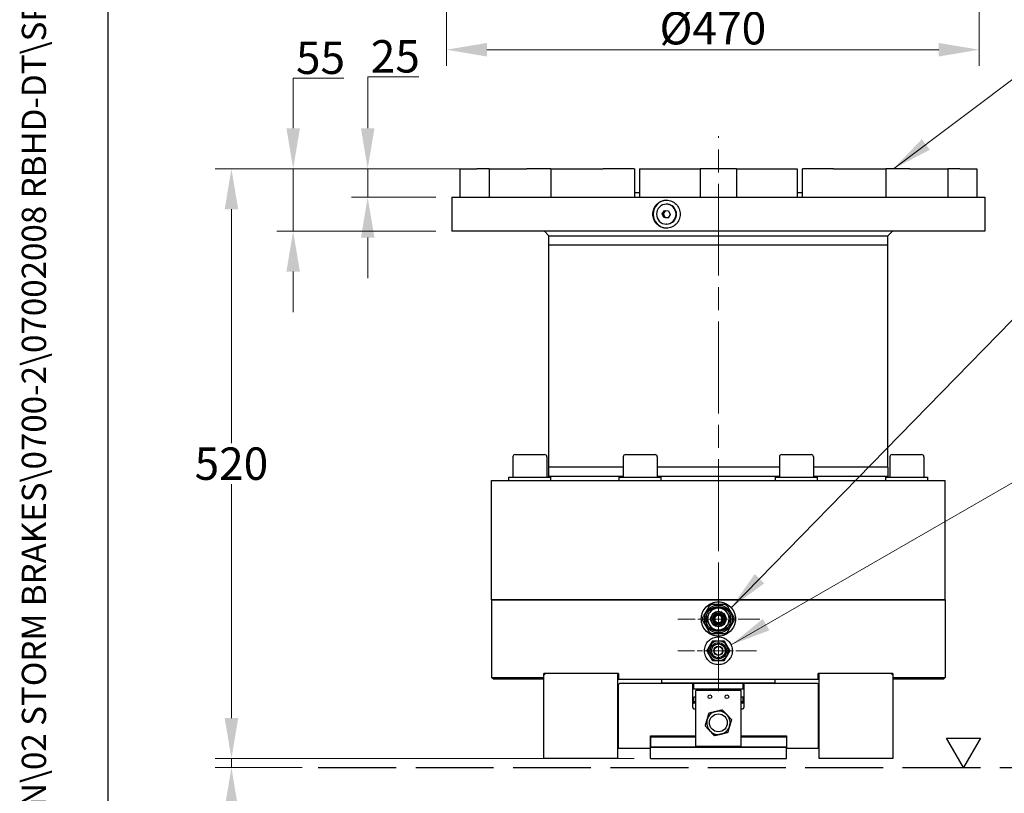
# Model space of a CAD drawing. Units: millimetres. Extents: x 222 to 2986, y 28 to 3891.
# Drawn here: x 222 to 1091, y 938 to 1621 of the extents above; entities that cross this region are included whole.
import ezdxf
from ezdxf.enums import TextEntityAlignment as Align

# ---------------------------------------------------------------- set-up
doc = ezdxf.new("R2010")
doc.units = ezdxf.units.MM
doc.header["$LTSCALE"] = 14.285714
for name, pattern in [('CHAIN', [0.3543, 0.2362, -0.0295, 0.0591, -0.0295]), ('DASHED', [0.2068, 0.1655, -0.0413]), ('LONG_DASH_DOTTED', [0.3001, 0.2362, -0.0295, 0.0049, -0.0295])]:
    doc.linetypes.add(name, pattern=pattern)
for name, color, linetype, lineweight in [('Center Mark(Hillmar_metric)', 7, 'LONG_DASH_DOTTED', 18), ('Centerline(Hillmar_metric)', 7, 'LONG_DASH_DOTTED', 18), ('Dimensions(Hillmar_metric)', 7, 'Continuous', 13), ('Sketch Geometry(Hillmar_metric)', 7, 'Continuous', 25), ('Symbols(Hillmar_metric)', 7, 'Continuous', 18), ('Visible Edges(Hillmar_metric)', 7, 'Continuous', 25)]:
    doc.layers.add(name, color=color, linetype=linetype, lineweight=lineweight)
doc.styles.add('Hillmar_metric_Dimensions', font='arial.ttf')
doc.styles.add('Hillmar_metric_title_block', font='arial.ttf')
doc.styles.add('Text Style48', font='arial.ttf')
doc.styles.add('Text Style95', font='arial.ttf')
doc.styles.add('Text Style96', font='arialbd.ttf')
doc.dimstyles.new('DEFAULT-ISO-Method 1b-Hillmar_metric', dxfattribs={"dimscale": 14.285714, "dimtxt": 2, "dimasz": 2.5, "dimexe": 1, "dimexo": 1, "dimgap": 0.25, "dimtad": 1, "dimtih": 1, "dimtoh": 1, "dimrnd": 1e-08, "dimdsep": 46, "dimtxsty": 'Hillmar_metric_Dimensions', "dimcen": 0.09, "dimdle": 8, "dimclrd": 7, "dimclre": 7, "dimclrt": 7, "dimazin": 2, "dimtfac": 0.75, "dimtmove": 0, "dimatfit": 3, "dimfxl": 1, "dimtolj": 1, "dimlwd": 9, "dimlwe": 9, "dimarcsym": 0})
doc.dimstyles.new('DEFAULT-ISO-Method 1b-Hillmar_metric$7', dxfattribs={"dimscale": 14.285714, "dimtxt": 2, "dimasz": 2.5, "dimexe": 1, "dimexo": 1, "dimgap": 0.25, "dimtad": 1, "dimtih": 1, "dimtoh": 1, "dimrnd": 1e-08, "dimdsep": 46, "dimtxsty": 'Hillmar_metric_Dimensions', "dimcen": 0.09, "dimdle": 8, "dimclrd": 7, "dimclre": 7, "dimclrt": 7, "dimazin": 2, "dimtfac": 0.75, "dimtmove": 0, "dimatfit": 3, "dimfxl": 1, "dimtolj": 1, "dimlwd": 15, "dimlwe": 9, "dimarcsym": 0})

# ---------------------------------------------------------------- blocks, each defined once
blk = doc.blocks.new('Borders Default Border')
at = {"layer": 'Sketch Geometry(Hillmar_metric)', "flags": 128}
blk.add_lwpolyline([(21, 12), (21, 272.4), (209, 272.4), (209, 12), (21, 12)], dxfattribs=at)
blk = doc.blocks.new('Title Blocks Hillmar_Metric')
at = {"layer": 'Symbols(Hillmar_metric)', "color": 7}
for tag, p, height, rotation, style in [('<Line1>_001', (109.085, 267.854), 2.5, 0.23438, 'Text Style96'), ('<Line2>_001', (108.109, 263.475), 2.5, 0.23438, 'Text Style96'), ('<Line3>_001', (105.604, 259.09), 2.5, 0.23438, 'Text Style96'), ('<Line4>_001', (114.698, 254.762), 2.5, 0.23438, 'Text Style96'), ('<Line5>_001', (117.669, 250.389), 2.5, 0.23438, 'Text Style96'), ('<Form_Number>_001', (169.822, 249.937), 2.5, 0.23438, 'Text Style48'), ('<Page>_001', (153.841, 242.551), 2.2, 0.23438, 'Text Style95'), ('FILENAME_AND_PATH_001', (21.589, 14.111), 1.5, 90, 'Hillmar_metric_title_block')]:
    blk.add_attdef(tag, p, '', height=height, rotation=rotation, dxfattribs=dict(at, style=style))
at = {"layer": 'Symbols(Hillmar_metric)', "color": 7, "style": 'Text Style48'}
for tag, p in [('<Sheet_Number>', (169.919, 266.17)), ('<Job_Number>', (169.919, 258.67)), ('<Document_Package_Number.>', (169.919, 243.67))]:
    blk.add_attdef(tag, text='', height=2.5, rotation=0.23438, dxfattribs=at).set_placement(p, align=Align.MIDDLE_LEFT)
at = {"layer": 'Symbols(Hillmar_metric)', "color": 7}
for tag, height, style, p in [('<Document_Package_Number_Rev..>', 2.5, 'Text Style48', (208.419, 243.67)), ('<Date>', 2.2, 'Text Style95', (138.419, 243.67))]:
    blk.add_attdef(tag, text='', height=height, rotation=0.23438, dxfattribs=dict(at, style=style)).set_placement(p, align=Align.MIDDLE_CENTER)
blk = doc.blocks.new('*D23')
at = {"layer": 'Defpoints', "color": 0, "linetype": 'Continuous', "transparency": 16777216}
for p in [(598.49, 1914.89), (1068.49, 1914.89), (1068.49, 1594.07)]:
    blk.add_point(p, dxfattribs=at)
at = {"layer": 'Dimensions(Hillmar_metric)', "color": 7, "linetype": 'Continuous', "lineweight": 9, "transparency": 16777216}
for p, q in [((598.49, 1900.61), (598.49, 1579.78)), ((1068.49, 1900.61), (1068.49, 1579.78)), ((634.2, 1594.07), (1032.77, 1594.07))]:
    blk.add_line(p, q, dxfattribs=at)
at = {"layer": 'Dimensions(Hillmar_metric)', "color": 7, "linetype": 'Continuous', "transparency": 16777216}
for points in [[(634.2, 1600.02), (634.2, 1588.11), (598.49, 1594.07)], [(1032.77, 1600.02), (1032.77, 1588.11), (1068.49, 1594.07)]]:
    blk.add_solid(points, dxfattribs=at)
at = {"layer": 'Dimensions(Hillmar_metric)', "color": 7, "linetype": 'Continuous', "lineweight": 13, "transparency": 16777216, "insert": (833.49, 1613.07), "char_height": 28.5714, "attachment_point": 5, "style": 'Hillmar_metric_Dimensions'}
blk.add_mtext('\\A1;\\fArial|b0|i0;\\H28.6657;Ø470', dxfattribs=at)
blk = doc.blocks.new('*D25')
at = {"layer": 'Defpoints', "color": 0, "linetype": 'Continuous', "transparency": 16777216}
for p in [(610.38, 1489.1), (408.8, 969.1), (778.37, 969.1)]:
    blk.add_point(p, dxfattribs=at)
at = {"layer": 'Dimensions(Hillmar_metric)', "color": 7, "linetype": 'Continuous', "lineweight": 9, "transparency": 16777216}
for p, q in [((596.09, 1489.1), (394.51, 1489.1)), ((408.8, 1453.38), (408.8, 1247.26)), ((408.8, 1004.81), (408.8, 1210.94)), ((764.09, 969.1), (394.51, 969.1))]:
    blk.add_line(p, q, dxfattribs=at)
at = {"layer": 'Dimensions(Hillmar_metric)', "color": 7, "linetype": 'Continuous', "transparency": 16777216}
for points in [[(402.84, 1453.38), (414.75, 1453.38), (408.8, 1489.1)], [(402.84, 1004.81), (414.75, 1004.81), (408.8, 969.1)]]:
    blk.add_solid(points, dxfattribs=at)
at = {"layer": 'Dimensions(Hillmar_metric)', "color": 7, "linetype": 'Continuous', "lineweight": 13, "transparency": 16777216, "insert": (408.8, 1229.1), "char_height": 28.571, "attachment_point": 5, "style": 'Hillmar_metric_Dimensions'}
blk.add_mtext('\\A1;520', dxfattribs=at)
blk = doc.blocks.new('*D26')
at = {"layer": 'Defpoints', "color": 0, "linetype": 'Continuous', "transparency": 16777216}
for p in [(408.83, 969.1), (778.37, 969.1), (485.42, 961.1)]:
    blk.add_point(p, dxfattribs=at)
at = {"layer": 'Dimensions(Hillmar_metric)', "color": 7, "linetype": 'Continuous', "lineweight": 9, "transparency": 16777216}
for p, q in [((408.83, 1004.81), (408.83, 1040.53)), ((764.09, 969.1), (394.55, 969.1)), ((408.83, 961.1), (408.83, 969.1)), ((471.14, 961.1), (394.55, 961.1)), ((408.83, 925.38), (408.83, 889.67))]:
    blk.add_line(p, q, dxfattribs=at)
at = {"layer": 'Dimensions(Hillmar_metric)', "color": 7, "linetype": 'Continuous', "transparency": 16777216}
for points in [[(402.88, 1004.81), (414.78, 1004.81), (408.83, 969.1)], [(402.88, 925.38), (414.78, 925.38), (408.83, 961.1)]]:
    blk.add_solid(points, dxfattribs=at)
at = {"layer": 'Dimensions(Hillmar_metric)', "color": 7, "linetype": 'Continuous', "lineweight": 13, "transparency": 16777216, "insert": (403.11, 870.84), "char_height": 28.5714, "attachment_point": 5, "style": 'Hillmar_metric_Dimensions'}
blk.add_mtext('\\A1; \\fArial|b0|i0;\\H28.6657;"A"', dxfattribs=at)
blk = doc.blocks.new('*D27')
at = {"layer": 'Defpoints', "color": 0, "linetype": 'Continuous', "transparency": 16777216}
for p in [(463.26, 1489.1), (636.7, 1489.1), (603.37, 1434.1)]:
    blk.add_point(p, dxfattribs=at)
at = {"layer": 'Dimensions(Hillmar_metric)', "color": 7, "linetype": 'Continuous', "lineweight": 9, "transparency": 16777216}
for p, q in [((463.26, 1524.81), (463.26, 1568.89)), ((463.26, 1568.89), (507.97, 1568.89)), ((622.42, 1489.1), (448.97, 1489.1)), ((463.26, 1434.1), (463.26, 1489.1)), ((589.09, 1434.1), (448.97, 1434.1)), ((463.26, 1398.38), (463.26, 1362.67))]:
    blk.add_line(p, q, dxfattribs=at)
at = {"layer": 'Dimensions(Hillmar_metric)', "color": 7, "linetype": 'Continuous', "transparency": 16777216}
for points in [[(457.31, 1524.81), (469.21, 1524.81), (463.26, 1489.1)], [(457.31, 1398.38), (469.21, 1398.38), (463.26, 1434.1)]]:
    blk.add_solid(points, dxfattribs=at)
at = {"layer": 'Dimensions(Hillmar_metric)', "color": 7, "linetype": 'Continuous', "lineweight": 13, "transparency": 16777216, "insert": (487.4, 1586.99), "char_height": 28.571, "attachment_point": 5, "style": 'Hillmar_metric_Dimensions'}
blk.add_mtext('\\A1;55', dxfattribs=at)
blk = doc.blocks.new('*D28')
at = {"layer": 'Defpoints', "color": 0, "linetype": 'Continuous', "transparency": 16777216}
for p in [(529.02, 1489.1), (619.05, 1489.1), (603.37, 1464.1)]:
    blk.add_point(p, dxfattribs=at)
at = {"layer": 'Dimensions(Hillmar_metric)', "color": 7, "linetype": 'Continuous', "lineweight": 9, "transparency": 16777216}
for p, q in [((529.02, 1524.81), (529.02, 1570.07)), ((529.02, 1570.07), (574.22, 1570.07)), ((604.77, 1489.1), (514.73, 1489.1)), ((529.02, 1464.1), (529.02, 1489.1)), ((589.09, 1464.1), (514.73, 1464.1)), ((529.02, 1428.38), (529.02, 1392.67))]:
    blk.add_line(p, q, dxfattribs=at)
at = {"layer": 'Dimensions(Hillmar_metric)', "color": 7, "linetype": 'Continuous', "transparency": 16777216}
for points in [[(523.06, 1524.81), (534.97, 1524.81), (529.02, 1489.1)], [(523.06, 1428.38), (534.97, 1428.38), (529.02, 1464.1)]]:
    blk.add_solid(points, dxfattribs=at)
at = {"layer": 'Dimensions(Hillmar_metric)', "color": 7, "linetype": 'Continuous', "lineweight": 13, "transparency": 16777216, "insert": (553.4, 1588.23), "char_height": 28.571, "attachment_point": 5, "style": 'Hillmar_metric_Dimensions'}
blk.add_mtext('\\A1;25', dxfattribs=at)

msp = doc.modelspace()

# ---------------------------------------------------------------- linework, layer by layer
at = {"layer": 'Center Mark(Hillmar_metric)', "linetype": 'CHAIN', "ltscale": 5.555937}
for p, q in [((838.371, 1127.813), (838.371, 1056.384)), ((838.37, 1099.813), (838.37, 1028.384))]:
    msp.add_line(p, q, dxfattribs=at)
at = {"layer": 'Center Mark(Hillmar_metric)', "linetype": 'CHAIN', "ltscale": 5.61772}
msp.add_line((874.879, 1092.099), (802.656, 1092.099), dxfattribs=at)
at = {"layer": 'Center Mark(Hillmar_metric)', "linetype": 'CHAIN', "ltscale": 5.401969}
msp.add_line((872.105, 1064.099), (802.655, 1064.099), dxfattribs=at)
at = {"layer": 'Centerline(Hillmar_metric)', "linetype": 'CHAIN', "ltscale": 23.990969}
msp.add_line((838.371, 1030.592), (838.371, 1517.726), dxfattribs=at)
at = {"layer": 'Sketch Geometry(Hillmar_metric)'}
for p, q in [((299.992, 353.484), (299.992, 2296.255)), ((1054.679, 961.099), (1039.679, 987.079)), ((1039.679, 987.079), (1069.679, 987.079)), ((1069.679, 987.079), (1054.679, 961.099))]:
    msp.add_line(p, q, dxfattribs=at)
at = {"layer": 'Sketch Geometry(Hillmar_metric)', "linetype": 'DASHED', "ltscale": 29.07855}
msp.add_line((485.423, 961.099), (1258.58, 961.099), dxfattribs=at)
at = {"layer": 'Visible Edges(Hillmar_metric)'}
for p, q in [((610.357, 1489.099), (610.379, 1489.099)), ((610.357, 1489.099), (610.357, 1464.099)), ((610.379, 1489.099), (619.054, 1489.099)), ((619.054, 1489.099), (625.387, 1489.099)), ((636.105, 1489.099), (625.387, 1489.099)), ((636.105, 1489.099), (636.702, 1489.099)), ((636.105, 1489.099), (636.105, 1464.099)), ((636.702, 1489.099), (661.976, 1489.099)), ((661.976, 1489.099), (669.363, 1489.099)), ((683.939, 1489.099), (669.363, 1489.099)), ((690.526, 1489.099), (683.939, 1489.099)), ((690.526, 1489.099), (692.337, 1489.099)), ((690.526, 1489.099), (690.526, 1464.099)), ((692.337, 1489.099), (729.878, 1489.099)), ((729.878, 1489.099), (736.702, 1489.099)), ((763.973, 1489.099), (736.702, 1489.099)), ((763.973, 1489.099), (764.518, 1489.099)), ((764.518, 1489.099), (764.518, 1464.099)), ((768.924, 1489.099), (772.485, 1489.099)), ((768.924, 1489.099), (768.924, 1464.099)), ((772.485, 1489.099), (816.902, 1489.099)), ((816.902, 1489.099), (822.371, 1489.099)), ((822.371, 1489.099), (822.371, 1464.099)), ((854.371, 1489.099), (822.371, 1489.099)), ((854.371, 1489.099), (854.371, 1464.099)), ((854.371, 1489.099), (859.84, 1489.099)), ((859.84, 1489.099), (904.257, 1489.099)), ((904.257, 1489.099), (907.818, 1489.099)), ((907.818, 1489.099), (907.818, 1464.099)), ((912.224, 1489.099), (912.769, 1489.099)), ((912.224, 1489.099), (912.224, 1464.099)), ((940.039, 1489.099), (912.769, 1489.099)), ((940.039, 1489.099), (946.863, 1489.099)), ((946.863, 1489.099), (984.404, 1489.099)), ((984.404, 1489.099), (986.216, 1489.099)), ((992.803, 1489.099), (986.216, 1489.099)), ((986.216, 1489.099), (986.216, 1464.099)), ((1007.379, 1489.099), (992.803, 1489.099)), ((1007.379, 1489.099), (1014.766, 1489.099)), ((1014.766, 1489.099), (1040.04, 1489.099)), ((1040.04, 1489.099), (1040.637, 1489.099)), ((1040.637, 1489.099), (1040.637, 1464.099)), ((1051.354, 1489.099), (1040.637, 1489.099)), ((1051.354, 1489.099), (1057.688, 1489.099)), ((1057.688, 1489.099), (1066.362, 1489.099)), ((1066.362, 1489.099), (1066.384, 1489.099)), ((1066.384, 1489.099), (1066.384, 1464.099)), ((764.518, 1468.099), (768.924, 1468.099)), ((907.818, 1468.099), (912.224, 1468.099)), ((603.371, 1464.099), (1073.371, 1464.099)), ((603.371, 1464.099), (603.371, 1434.099)), ((1073.371, 1464.099), (1073.371, 1434.099)), ((788.798, 1449.339), (790.796, 1452.387)), ((791.726, 1452.325), (789.769, 1449.339)), ((790.796, 1452.387), (794.384, 1452.147)), ((792.832, 1457.862), (792.386, 1457.862)), ((794.384, 1452.147), (795.974, 1448.859)), ((790.388, 1446.05), (788.798, 1449.339)), ((788.798, 1449.339), (789.769, 1449.339)), ((789.769, 1449.339), (791.359, 1446.05)), ((793.976, 1445.811), (790.388, 1446.05)), ((791.359, 1446.05), (790.388, 1446.05)), ((791.359, 1446.05), (794.017, 1445.873)), ((795.974, 1448.859), (793.976, 1445.811)), ((1073.371, 1434.099), (603.371, 1434.099)), ((688.871, 1430.099), (684.871, 1434.099)), ((792.832, 1440.336), (792.386, 1440.336)), ((987.871, 1430.099), (991.871, 1434.099)), ((688.871, 1430.099), (987.871, 1430.099)), ((688.871, 1422.099), (688.871, 1430.099)), ((987.871, 1422.099), (987.871, 1430.099)), ((688.871, 1422.099), (987.871, 1422.099)), ((688.871, 1226.099), (688.871, 1422.099)), ((688.871, 1422.099), (987.871, 1422.099)), ((987.871, 1226.099), (987.871, 1422.099)), ((657.073, 1235.099), (657.073, 1217.099)), ((659.073, 1237.099), (685.073, 1237.099)), ((687.073, 1235.099), (687.073, 1217.099)), ((754.488, 1235.099), (754.488, 1217.099)), ((756.488, 1237.099), (782.488, 1237.099)), ((784.488, 1235.099), (784.488, 1217.099)), ((892.254, 1235.099), (892.254, 1217.099)), ((894.254, 1237.099), (920.254, 1237.099)), ((922.254, 1235.099), (922.254, 1217.099)), ((989.669, 1235.099), (989.669, 1217.099)), ((991.669, 1237.099), (1017.669, 1237.099)), ((1019.669, 1235.099), (1019.669, 1217.099)), ((754.488, 1226.099), (688.871, 1226.099)), ((754.488, 1226.099), (688.871, 1226.099)), ((688.871, 1218.099), (688.871, 1226.099)), ((892.254, 1226.099), (784.488, 1226.099)), ((892.254, 1226.099), (784.488, 1226.099)), ((987.871, 1226.099), (922.254, 1226.099)), ((987.871, 1226.099), (922.254, 1226.099)), ((987.871, 1226.099), (987.871, 1218.099)), ((653.573, 1217.099), (690.573, 1217.099)), ((653.573, 1214.099), (653.573, 1217.099)), ((690.573, 1214.099), (690.573, 1217.099)), ((750.988, 1217.099), (787.988, 1217.099)), ((750.988, 1214.099), (750.988, 1217.099)), ((787.988, 1214.099), (787.988, 1217.099)), ((888.754, 1217.099), (925.754, 1217.099)), ((888.754, 1214.099), (888.754, 1217.099)), ((925.754, 1214.099), (925.754, 1217.099)), ((986.169, 1217.099), (1023.169, 1217.099)), ((986.169, 1214.099), (986.169, 1217.099)), ((1023.169, 1214.099), (1023.169, 1217.099)), ((638.371, 1214.099), (1038.371, 1214.099)), ((638.371, 1109.099), (638.371, 1214.099)), ((1038.371, 1109.099), (1038.371, 1214.099)), ((1038.371, 1109.099), (638.371, 1109.099)), ((638.371, 1109.099), (1038.371, 1109.099)), ((638.371, 1109.099), (638.371, 1040.599)), ((1038.371, 1109.099), (1038.371, 1040.599)), ((829.796, 1096.247), (830.492, 1097.451)), ((846.945, 1087.951), (846.25, 1086.747)), ((684.371, 1040.599), (684.371, 1044.099)), ((750.371, 1044.099), (684.371, 1044.099)), ((684.371, 1042.599), (685.871, 1044.099)), ((749.371, 1044.099), (749.371, 969.099)), ((750.371, 1044.099), (750.371, 1039.099)), ((926.371, 1039.099), (926.371, 1044.099)), ((992.371, 1044.099), (926.371, 1044.099)), ((927.371, 969.099), (927.371, 1044.099)), ((990.871, 1044.099), (992.371, 1042.599)), ((992.371, 1044.099), (992.371, 1040.599)), ((638.371, 1040.599), (684.371, 1040.599)), ((639.871, 1039.099), (638.371, 1040.599)), ((684.371, 1039.099), (639.871, 1039.099)), ((684.371, 969.099), (684.371, 1039.099)), ((750.071, 1034.099), (751.071, 1035.099)), ((750.071, 1034.099), (750.071, 978.099)), ((750.371, 1039.099), (926.371, 1039.099)), ((815.871, 1035.099), (751.071, 1035.099)), ((788.371, 1035.899), (788.371, 1039.099)), ((788.371, 1035.899), (888.371, 1035.899)), ((789.171, 1035.099), (788.371, 1035.899)), ((860.871, 1035.099), (815.871, 1035.099)), ((815.871, 1013.98), (815.871, 1035.099)), ((816.621, 1030.099), (816.621, 1035.099)), ((860.121, 1030.099), (860.121, 1035.099)), ((925.671, 1035.099), (860.871, 1035.099)), ((860.871, 1035.099), (860.871, 1013.98)), ((887.571, 1035.099), (888.371, 1035.899)), ((888.371, 1035.899), (888.371, 1039.099)), ((925.671, 1035.099), (926.671, 1034.099)), ((926.671, 978.099), (926.671, 1034.099)), ((992.371, 1040.599), (1038.371, 1040.599)), ((1036.871, 1039.099), (992.371, 1039.099)), ((992.371, 1039.099), (992.371, 969.099)), ((1036.871, 1039.099), (1038.371, 1040.599)), ((860.121, 1030.099), (816.621, 1030.099)), ((858.371, 1029.099), (818.371, 1029.099)), ((818.371, 980.099), (818.371, 1029.099)), ((824.871, 1029.099), (824.871, 1030.099)), ((851.871, 1029.099), (851.871, 1030.099)), ((858.371, 980.099), (858.371, 1029.099)), ((818.371, 1023.099), (816.621, 1023.099)), ((816.621, 1019.349), (816.621, 1023.099)), ((816.621, 1019.349), (818.371, 1019.349)), ((817.621, 1018.349), (816.621, 1019.349)), ((818.371, 1017.849), (816.671, 1017.849)), ((818.371, 1018.349), (817.621, 1018.349)), ((860.121, 1023.099), (858.371, 1023.099)), ((858.371, 1019.349), (860.121, 1019.349)), ((859.121, 1018.349), (858.371, 1018.349)), ((860.071, 1017.849), (858.371, 1017.849)), ((859.121, 1018.349), (860.121, 1019.349)), ((860.121, 1019.349), (860.121, 1023.099)), ((816.671, 1012.849), (818.371, 1012.849)), ((858.371, 1012.849), (860.071, 1012.849)), ((778.371, 978.099), (778.371, 989.099)), ((778.371, 989.099), (818.371, 989.099)), ((778.371, 988.099), (818.371, 988.099)), ((778.371, 988.099), (778.371, 979.099)), ((858.371, 989.099), (898.371, 989.099)), ((858.371, 988.099), (898.371, 988.099)), ((898.371, 989.099), (898.371, 978.099)), ((898.371, 988.099), (898.371, 979.099)), ((750.071, 978.099), (778.371, 978.099)), ((778.371, 979.099), (898.371, 979.099)), ((898.371, 979.099), (778.371, 979.099)), ((778.371, 969.099), (778.371, 979.099)), ((818.371, 980.099), (858.371, 980.099)), ((898.371, 969.099), (898.371, 979.099)), ((898.371, 978.099), (926.671, 978.099)), ((749.371, 969.099), (684.371, 969.099)), ((778.371, 969.099), (898.371, 969.099)), ((992.371, 969.099), (927.371, 969.099))]:
    msp.add_line(p, q, dxfattribs=at)
for centre, radius in [((838.371, 1092.099), 12.319), ((838.371, 1092.099), 11.049), ((838.371, 1092.099), 6.731), ((838.371, 1092.099), 6.274), ((838.371, 1092.099), 5.144), ((838.371, 1092.099), 4.381), ((838.371, 1092.099), 3.772), ((838.371, 1064.099), 7.144), ((838.371, 1064.099), 6.109), ((838.371, 1064.099), 4.039), ((838.371, 1064.099), 3.772), ((830.871, 1023.599), 1.621), ((845.871, 1023.599), 1.621), ((838.371, 1000.599), 7.874)]:
    msp.add_circle(centre, radius, dxfattribs=at)
for centre, radius, start, end in [((659.073, 1235.099), 2, 90, 180), ((685.073, 1235.099), 2, 0, 90), ((756.488, 1235.099), 2, 90, 180), ((782.488, 1235.099), 2, 0, 90), ((894.254, 1235.099), 2, 90, 180), ((920.254, 1235.099), 2, 0, 90), ((991.669, 1235.099), 2, 90, 180), ((1017.669, 1235.099), 2, 0, 90), ((838.371, 1092.099), 13.97, 114.619977, 125.380023), ((838.371, 1092.099), 13.97, 54.619977, 65.380023), ((838.371, 1092.099), 9.525, 154.185223, 210), ((838.371, 1092.099), 9.525, 90, 145.814777), ((838.371, 1092.099), 3.289, 103.822035, 136.177965), ((838.371, 1092.099), 3.289, 76.177965, 103.822035), ((838.371, 1092.099), 9.525, 30, 90), ((838.371, 1092.099), 3.289, 43.822035, 76.177965), ((838.371, 1092.099), 9.525, 334.185223, 30), ((838.371, 1092.099), 13.97, 174.619977, 185.380023), ((838.371, 1092.099), 9.525, 210, 270), ((838.371, 1092.099), 3.289, 163.822035, 196.177965), ((838.371, 1092.099), 3.289, 136.177965, 163.822035), ((838.371, 1092.099), 3.289, 196.177965, 223.822035), ((838.371, 1092.099), 3.289, 223.822035, 256.177965), ((838.371, 1092.099), 3.289, 256.177965, 283.822035), ((838.371, 1092.099), 9.525, 270, 325.814777), ((838.371, 1092.099), 3.289, 283.822035, 316.177965), ((838.371, 1092.099), 3.289, 16.177965, 43.822035), ((838.371, 1092.099), 3.289, 316.177965, 343.822035), ((838.371, 1092.099), 3.289, 343.822035, 16.177965), ((838.371, 1092.099), 13.97, 354.619977, 5.380023), ((838.371, 1092.099), 13.97, 234.619977, 245.380023), ((838.371, 1092.099), 13.97, 294.619977, 305.380023), ((838.371, 1064.099), 8.731, 149.909739, 209.909739), ((838.371, 1064.099), 8.731, 89.909739, 149.909739), ((838.371, 1064.099), 8.731, 29.909739, 89.909739), ((838.371, 1064.099), 8.731, 329.909739, 29.909739), ((838.371, 1064.099), 8.731, 209.909739, 269.909739), ((838.371, 1064.099), 8.731, 269.909739, 329.909739), ((816.671, 1018.649), 0.8, 180, 270), ((860.071, 1018.649), 0.8, 270, 0), ((838.371, 1000.599), 10.319, 103.388245, 163.388245), ((838.371, 1000.599), 10.319, 43.388245, 103.388245), ((838.371, 1000.599), 10.319, 343.388245, 43.388245), ((838.371, 1000.599), 10.319, 163.388245, 223.388245), ((838.371, 1000.599), 10.319, 223.388245, 283.388245), ((838.371, 1000.599), 10.319, 283.388245, 343.388245)]:
    msp.add_arc(centre, radius, start, end, dxfattribs=at)
for centre, major_axis, ratio, start_param, end_param in [((792.832, 1449.099), (0, 12.306), 0.9807853, 0.012727, 3.1288656), ((792.386, 1449.099), (0, 8.763), 0.9807853, 5.6941367, 8.8357293), ((792.386, 1449.099), (0, -8.763), 0.9807853, 5.6941367, 8.8357293), ((792.832, 1449.099), (0, 8.763), 0.9807853, 5.6941367, 6.2831853), ((792.832, 1449.099), (0, -8.763), 0.9807853, 0, 2.552544), ((816.671, 1013.98), (0, -1.131), 0.7071068, 4.712389, 6.2831853), ((860.071, 1013.98), (0, -1.131), 0.7071068, 0, 1.5707963)]:
    msp.add_ellipse(centre, major_axis=major_axis, ratio=ratio, start_param=start_param, end_param=end_param, dxfattribs=at)
for points, knots in [([(792.525, 1436.792), (791.009, 1436.792), (789.395, 1437.101), (786.434, 1438.357), (785.085, 1439.304), (782.958, 1441.489), (782.037, 1442.873), (780.817, 1445.905), (780.518, 1447.553), (780.518, 1449.099), (780.518, 1450.644), (780.817, 1452.293), (782.037, 1455.325), (782.958, 1456.708), (785.085, 1458.893), (786.434, 1459.84), (789.395, 1461.096), (791.009, 1461.405), (792.525, 1461.405)], [5.563835, 5.563835, 5.563835, 5.563835, 6.0274878, 6.0274878, 6.4911407, 6.4911407, 6.9547936, 6.9547936, 7.4184466, 7.4184466, 7.4184466, 7.8820996, 7.8820996, 8.3457526, 8.3457526, 8.8094054, 8.8094054, 9.2730583, 9.2730583, 9.2730583, 9.2730583]), ([(792.525, 1461.405), (794.04, 1461.405), (795.66, 1461.096), (798.646, 1459.84), (800.011, 1458.893), (802.17, 1456.708), (803.107, 1455.325), (804.351, 1452.293), (804.657, 1450.644), (804.657, 1447.553), (804.351, 1445.905), (803.107, 1442.873), (802.17, 1441.489), (800.011, 1439.304), (798.646, 1438.357), (795.66, 1437.101), (794.04, 1436.792), (792.525, 1436.792)], [1.8546117, 1.8546117, 1.8546117, 1.8546117, 2.3182645, 2.3182645, 2.7819174, 2.7819174, 3.2455703, 3.2455703, 3.7092233, 3.7092233, 4.1728763, 4.1728763, 4.6365293, 4.6365293, 5.1001821, 5.1001821, 5.563835, 5.563835, 5.563835, 5.563835]), ([(688.871, 1218.099), (688.871, 1218.099), (688.958, 1218.099), (689.132, 1218.099), (689.579, 1218.099), (690.596, 1218.099), (692.17, 1218.099), (693.706, 1218.099), (695.772, 1218.099), (698.354, 1218.099), (701, 1218.099), (704.195, 1218.099), (707.878, 1218.099), (711.47, 1218.099), (715.533, 1218.099), (720.029, 1218.099), (724.636, 1218.099), (729.699, 1218.099), (735.173, 1218.099), (740.513, 1218.099), (746.222, 1218.099), (752.232, 1218.099), (752.979, 1218.099), (753.731, 1218.099), (754.488, 1218.099)], [-0.46250141, -0.46250141, -0.46250141, -0.46250141, -0.45310245, -0.45310245, -0.45310245, -0.42897391, -0.42897391, -0.42897391, -0.40542345, -0.40542345, -0.40542345, -0.38129057, -0.38129057, -0.38129057, -0.35774997, -0.35774997, -0.35774997, -0.33362719, -0.33362719, -0.33362719, -0.31010181, -0.31010181, -0.31010181, -0.30717638, -0.30717638, -0.30717638, -0.30717638]), ([(784.492, 1218.099), (786.988, 1218.099), (789.511, 1218.099), (792.053, 1218.099), (799.233, 1218.099), (806.57, 1218.099), (814.001, 1218.099), (821.254, 1218.099), (828.597, 1218.099), (835.968, 1218.099), (843.522, 1218.099), (851.101, 1218.099), (858.573, 1218.099), (865.862, 1218.099), (873.071, 1218.099), (880.137, 1218.099), (884.228, 1218.099), (888.274, 1218.099), (892.258, 1218.099)], [-0.27099562, -0.27099562, -0.27099562, -0.27099562, -0.26245264, -0.26245264, -0.26245264, -0.23832846, -0.23832846, -0.23832846, -0.21477782, -0.21477782, -0.21477782, -0.19064475, -0.19064475, -0.19064475, -0.16709952, -0.16709952, -0.16709952, -0.15346738, -0.15346738, -0.15346738, -0.15346738]), ([(922.253, 1218.099), (927.947, 1218.099), (933.372, 1218.099), (938.485, 1218.099), (943.952, 1218.099), (949.075, 1218.099), (953.756, 1218.099), (958.553, 1218.099), (962.898, 1218.099), (966.756, 1218.099), (974.383, 1218.099), (980.112, 1218.099), (983.633, 1218.099)], [-0.11734347, -0.11734347, -0.11734347, -0.11734347, -0.09533594, -0.09533594, -0.09533594, -0.07179965, -0.07179965, -0.07179965, -0.04768128, -0.04768128, -0.04768128, 0, 0, 0, 0]), ([(983.633, 1218.099), (985.537, 1218.099), (986.824, 1218.099), (987.443, 1218.099), (987.727, 1218.099), (987.87, 1218.099), (987.87, 1218.099)], [0, 0, 0, 0, 0.025793889, 0.025793889, 0.025793889, 0.037648397, 0.037648397, 0.037648397, 0.037648397]), ([(838.371, 1077.019), (837.424, 1077.019), (836.444, 1077.109), (834.496, 1077.491), (833.528, 1077.782), (830.741, 1078.937), (829.046, 1080.097), (826.369, 1082.774), (825.209, 1084.469), (824.054, 1087.256), (823.763, 1088.224), (823.382, 1090.172), (823.291, 1091.152), (823.291, 1092.099), (823.291, 1093.046), (823.382, 1094.025), (823.763, 1095.973), (824.054, 1096.942), (825.209, 1099.728), (826.369, 1101.423), (829.046, 1104.1), (830.741, 1105.261), (833.528, 1106.415), (834.496, 1106.706), (836.444, 1107.088), (837.424, 1107.179), (838.371, 1107.179)], [6.8192994, 6.8192994, 6.8192994, 6.8192994, 7.1034367, 7.1034367, 7.387574, 7.387574, 7.9558486, 7.9558486, 8.5241239, 8.5241239, 8.8082615, 8.8082615, 9.0923992, 9.0923992, 9.0923992, 9.3765368, 9.3765368, 9.6606744, 9.6606744, 10.2289497, 10.2289497, 10.7972243, 10.7972243, 11.0813616, 11.0813616, 11.365499, 11.365499, 11.365499, 11.365499]), ([(838.371, 1107.179), (839.318, 1107.179), (840.297, 1107.088), (842.245, 1106.706), (843.214, 1106.415), (846, 1105.261), (847.696, 1104.1), (850.373, 1101.423), (851.533, 1099.728), (852.687, 1096.942), (852.978, 1095.973), (853.36, 1094.025), (853.451, 1093.046), (853.451, 1091.152), (853.36, 1090.172), (852.978, 1088.224), (852.687, 1087.256), (851.533, 1084.469), (850.373, 1082.774), (847.696, 1080.097), (846, 1078.937), (843.214, 1077.782), (842.245, 1077.491), (840.297, 1077.109), (839.318, 1077.019), (838.371, 1077.019)], [2.2730998, 2.2730998, 2.2730998, 2.2730998, 2.5572371, 2.5572371, 2.8413744, 2.8413744, 3.4096491, 3.4096491, 3.9779243, 3.9779243, 4.262062, 4.262062, 4.5461996, 4.5461996, 4.8303372, 4.8303372, 5.1144748, 5.1144748, 5.6827501, 5.6827501, 6.2510247, 6.2510247, 6.5351621, 6.5351621, 6.8192994, 6.8192994, 6.8192994, 6.8192994]), ([(838.371, 1051.792), (836.825, 1051.792), (835.177, 1052.101), (832.145, 1053.357), (830.761, 1054.304), (828.577, 1056.489), (827.63, 1057.873), (826.374, 1060.905), (826.065, 1062.553), (826.065, 1064.099), (826.065, 1065.644), (826.374, 1067.293), (827.63, 1070.325), (828.577, 1071.708), (830.761, 1073.893), (832.145, 1074.84), (835.177, 1076.096), (836.825, 1076.405), (838.371, 1076.405)], [5.5642512, 5.5642512, 5.5642512, 5.5642512, 6.0279387, 6.0279387, 6.4916262, 6.4916262, 6.9553139, 6.9553139, 7.4190016, 7.4190016, 7.4190016, 7.8826893, 7.8826893, 8.346377, 8.346377, 8.8100645, 8.8100645, 9.273752, 9.273752, 9.273752, 9.273752]), ([(838.371, 1076.405), (839.916, 1076.405), (841.565, 1076.096), (844.597, 1074.84), (845.98, 1073.893), (848.165, 1071.708), (849.112, 1070.325), (850.368, 1067.293), (850.677, 1065.644), (850.677, 1062.553), (850.368, 1060.905), (849.112, 1057.873), (848.165, 1056.489), (845.98, 1054.304), (844.597, 1053.357), (841.565, 1052.101), (839.916, 1051.792), (838.371, 1051.792)], [1.8547504, 1.8547504, 1.8547504, 1.8547504, 2.3184379, 2.3184379, 2.7821254, 2.7821254, 3.2458131, 3.2458131, 3.7095008, 3.7095008, 4.1731885, 4.1731885, 4.6368762, 4.6368762, 5.1005637, 5.1005637, 5.5642512, 5.5642512, 5.5642512, 5.5642512])]:
    msp.add_open_spline(points, degree=3, knots=knots, dxfattribs=at)
for points in [[(687.871, 1217.099), (688.204, 1217.432), (688.537, 1217.765), (688.871, 1218.099)], [(987.871, 1218.099), (988.205, 1217.766), (988.538, 1217.432), (988.871, 1217.099)]]:
    msp.add_open_spline(points, degree=3, dxfattribs=at)
for points, weights in [([(830.282, 1103.489), (827.372, 1098.449), (824.462, 1093.409)], [2.25920063662, 2.48512070028, 2.25920063662]), ([(844.191, 1104.799), (838.371, 1104.799), (832.551, 1104.799)], [2.25920063662, 2.48512070028, 2.25920063662]), ([(852.279, 1093.409), (849.369, 1098.449), (846.459, 1103.489)], [2.25920063662, 2.48512070028, 2.25920063662]), ([(829.796, 1096.247), (828.677, 1094.308), (827.387, 1092.073)], [1.67485191409, 1.66059524448, 1.55556459984]), ([(832.901, 1101.624), (831.611, 1099.389), (830.492, 1097.451)], [1.55556459984, 1.66059524448, 1.67485191409]), ([(838.371, 1101.624), (835.83, 1101.624), (832.901, 1101.624)], [1.67395211154, 1.67395211152, 1.55487654005]), ([(836.527, 1095.293), (836.247, 1094.808), (835.998, 1094.376)], [1.15746787342, 1.20649869263, 1.22867807538]), ([(837.585, 1095.293), (837.086, 1095.293), (836.527, 1095.293)], [1.22867807538, 1.20649869263, 1.15746787342]), ([(843.87, 1101.624), (840.923, 1101.624), (838.371, 1101.624)], [1.55376775725, 1.67395211156, 1.67395211153]), ([(840.215, 1095.293), (839.656, 1095.293), (839.157, 1095.293)], [1.15746787342, 1.20649869263, 1.22867807538]), ([(840.744, 1094.376), (840.495, 1094.808), (840.215, 1095.293)], [1.22867807538, 1.20649869263, 1.15746787342]), ([(846.62, 1096.861), (845.344, 1099.072), (843.87, 1101.624)], [1.67395211153, 1.67395211156, 1.55376775725]), ([(849.355, 1092.124), (847.89, 1094.661), (846.62, 1096.861)], [1.55487654005, 1.67395211152, 1.67395211154]), ([(824.462, 1090.789), (827.372, 1085.749), (830.282, 1080.709)], [2.25920063662, 2.48512070028, 2.25920063662]), ([(827.387, 1092.073), (828.852, 1089.536), (830.122, 1087.336)], [1.55487654004, 1.67395211151, 1.67395211153]), ([(830.122, 1087.336), (831.398, 1085.126), (832.872, 1082.574)], [1.67395211153, 1.67395211156, 1.55376775725]), ([(835.212, 1093.015), (834.962, 1092.583), (834.683, 1092.099)], [1.22867807538, 1.20649869263, 1.15746787342]), ([(834.683, 1092.099), (834.962, 1091.614), (835.212, 1091.182)], [1.15746787342, 1.20649869263, 1.22867807538]), ([(835.998, 1089.821), (836.247, 1089.389), (836.527, 1088.905)], [1.22867807538, 1.20649869263, 1.15746787342]), ([(836.527, 1088.905), (837.086, 1088.905), (837.585, 1088.905)], [1.15746787342, 1.20649869263, 1.22867807538]), ([(839.157, 1088.905), (839.656, 1088.905), (840.215, 1088.905)], [1.22867807538, 1.20649869263, 1.15746787342]), ([(840.215, 1088.905), (840.495, 1089.389), (840.744, 1089.821)], [1.15746787342, 1.20649869263, 1.22867807538]), ([(842.059, 1092.099), (841.779, 1092.583), (841.53, 1093.015)], [1.15746787342, 1.20649869263, 1.22867807538]), ([(841.53, 1091.182), (841.779, 1091.614), (842.059, 1092.099)], [1.22867807538, 1.20649869263, 1.15746787342]), ([(843.841, 1082.574), (845.131, 1084.809), (846.25, 1086.747)], [1.55556459984, 1.66059524448, 1.67485191409]), ([(846.459, 1080.709), (849.369, 1085.749), (852.279, 1090.789)], [2.25920063662, 2.48512070028, 2.25920063662]), ([(846.945, 1087.951), (848.064, 1089.889), (849.355, 1092.124)], [1.67485191409, 1.66059524448, 1.55556459984]), ([(832.551, 1079.399), (838.371, 1079.399), (844.191, 1079.399)], [2.25920063662, 2.48512070028, 2.25920063662]), ([(832.872, 1082.574), (835.819, 1082.574), (838.371, 1082.574)], [1.55376775725, 1.67395211156, 1.67395211153]), ([(838.371, 1082.574), (840.911, 1082.574), (843.841, 1082.574)], [1.67395211153, 1.67395211151, 1.55487654004]), ([(828.289, 1064.115), (829.643, 1066.452), (830.816, 1068.476)], [1.10906450004, 1.0930923738, 1]), ([(830.816, 1068.476), (831.989, 1070.501), (833.344, 1072.838)], [1, 1.0930923738, 1.10906450004]), ([(833.344, 1072.838), (836.045, 1072.834), (838.385, 1072.83)], [1.10906450004, 1.0930923738, 1]), ([(838.385, 1072.83), (840.724, 1072.826), (843.426, 1072.822)], [1, 1.0930923738, 1.10906450004]), ([(843.426, 1072.822), (844.773, 1070.48), (845.939, 1068.452)], [1.10906450004, 1.0930923738, 1]), ([(845.939, 1068.452), (847.106, 1066.425), (848.453, 1064.083)], [1, 1.0930923738, 1.10906450004]), ([(830.803, 1059.745), (829.636, 1061.773), (828.289, 1064.115)], [1, 1.0930923738, 1.10906450004]), ([(833.316, 1055.375), (831.969, 1057.717), (830.803, 1059.745)], [1.10906450004, 1.0930923738, 1]), ([(845.925, 1059.721), (844.752, 1057.697), (843.398, 1055.36)], [1, 1.0930923738, 1.10906450004]), ([(848.453, 1064.083), (847.098, 1061.745), (845.925, 1059.721)], [1.10906450004, 1.0930923738, 1]), ([(838.357, 1055.367), (836.018, 1055.371), (833.316, 1055.375)], [1, 1.0930923738, 1.10906450004]), ([(843.398, 1055.36), (840.697, 1055.364), (838.357, 1055.367)], [1.10906450004, 1.0930923738, 1]), ([(684.371, 1039.099), (684.371, 1039.842), (684.371, 1040.599)], [1, 1.00005743155, 1.00007967031]), ([(992.371, 1040.599), (992.371, 1039.842), (992.371, 1039.099)], [1.00007967031, 1.00005743155, 1]), ([(828.483, 1003.549), (829.273, 1006.198), (830.186, 1009.258)], [1, 1.07735233039, 1.07735439159]), ([(830.186, 1009.258), (833.292, 1009.997), (835.982, 1010.637)], [1.07735439159, 1.07735233039, 1]), ([(835.982, 1010.637), (838.671, 1011.277), (841.777, 1012.017)], [1, 1.07735233039, 1.07735439159]), ([(841.777, 1012.017), (843.97, 1009.696), (845.87, 1007.687)], [1.07735439159, 1.07735233039, 1]), ([(845.87, 1007.687), (847.769, 1005.678), (849.962, 1003.358)], [1, 1.07735233039, 1.07735439159]), ([(826.78, 997.84), (827.692, 1000.899), (828.483, 1003.549)], [1.07735439159, 1.07735233039, 1]), ([(849.962, 1003.358), (849.049, 1000.298), (848.259, 997.649)], [1.07735439159, 1.07735233039, 1]), ([(830.872, 993.51), (828.973, 995.52), (826.78, 997.84)], [1, 1.07735233039, 1.07735439159]), ([(834.965, 989.181), (832.771, 991.501), (830.872, 993.51)], [1.07735439159, 1.07735233039, 1]), ([(840.76, 990.56), (838.07, 989.92), (834.965, 989.181)], [1, 1.07735233039, 1.07735439159]), ([(846.556, 991.94), (843.45, 991.201), (840.76, 990.56)], [1.07735439159, 1.07735233039, 1]), ([(848.259, 997.649), (847.468, 994.999), (846.556, 991.94)], [1, 1.07735233039, 1.07735439159])]:
    msp.add_rational_spline(points, weights, degree=2, dxfattribs=at)

# ---------------------------------------------------------------- block references
ref = msp.add_blockref('Title Blocks Hillmar_Metric', (-63.127, 10.427), dxfattribs=dict(xscale=14.28571428571428, yscale=14.28571428571428, zscale=14.28571428571428))
ref.add_attrib('FILENAME_AND_PATH_001', 'C:\\Vault_Workspace\\HILLMAR\\HILLMAR PRODUCTION\\02 STORM BRAKES\\0700-2\\07002008 RBHD-DT\\SPC-SHT-RBHD-DT\\83330 RBHD-STSR-100-040.idw', (245.29, 212.009), dxfattribs={"layer": 'Symbols(Hillmar_metric)', "color": 7, "height": 21.428572, "rotation": 90, "style": 'Hillmar_metric_title_block'})
at = {"xscale": 14.28571428571428, "yscale": 14.28571428571428, "zscale": 14.28571428571428}
msp.add_blockref('Borders Default Border', (0, 0), dxfattribs=at)

# ---------------------------------------------------------------- dimensions: what is measured, and where the dimension line sits
at = {"layer": 'Dimensions(Hillmar_metric)', "color": 7, "linetype": 'Continuous', "lineweight": 13}
for base, p1, p2, angle, text, override, picture, middle in [((1068.489, 1594.065), (598.489, 1914.893), (1068.489, 1914.893), 180, '\\fArial|b0|i0;\\H28.6657;Ø<>', {"dimgap": 0.25, "dimtih": 0, "dimtoh": 0, "dimdec": 2, "dimtol": 0, "dimlim": 0, "dimtp": 0, "dimtm": 0, "dimtdec": 2, "dimtofl": 0, "dimatfit": 1}, '*D23', (833.489, 1594.065)), ((408.832, 969.099), (485.423, 961.099), (778.371, 969.099), 90, ' \\fArial|b0|i0;\\H28.6657;"A"', {"dimtmove": 2, "dimatfit": 1}, '*D26', (403.111, 870.837))]:
    dim = msp.add_linear_dim(base=base, p1=p1, p2=p2, angle=angle, text=text, dimstyle='DEFAULT-ISO-Method 1b-Hillmar_metric', override=override, dxfattribs=at)
    dim.commit()
    dim.dimension.update_dxf_attribs({"geometry": picture, "text_midpoint": middle, "dimtype": 160})
for base, p1, p2, angle, override, picture, middle in [((529.017, 1489.099), (603.371, 1464.099), (619.054, 1489.099), 90, {"dimatfit": 1}, '*D28', (553.403, 1570.075)), ((463.259, 1489.099), (603.371, 1434.099), (636.702, 1489.099), 270, {"dimatfit": 1}, '*D27', (487.402, 1568.889)), ((408.797, 969.099), (610.379, 1489.099), (778.371, 969.099), 270, {"dimgap": 0.25, "dimdec": 2, "dimtol": 0, "dimlim": 0, "dimtp": 0, "dimtm": 0, "dimtdec": 2, "dimtofl": 0, "dimatfit": 1}, '*D25', (408.797, 1229.099))]:
    dim = msp.add_linear_dim(base=base, p1=p1, p2=p2, angle=angle, dimstyle='DEFAULT-ISO-Method 1b-Hillmar_metric', override=override, dxfattribs=at)
    dim.commit()
    dim.dimension.update_dxf_attribs({"geometry": picture, "text_midpoint": middle, "dimtype": 160})

# ---------------------------------------------------------------- leaders
at = {"layer": 'Symbols(Hillmar_metric)', "color": 7, "linetype": 'Continuous', "lineweight": 18, "annotation_type": 0, "has_hookline": 1, "hookline_direction": 0}
for points, text_width in [([(992.803, 1489.099), (1143.673, 1602.447), (1179.387, 1602.447)], 357.637), ([(849.674, 1102.081), (1140.966, 1400.355), (1176.68, 1400.355)], 317.884), ([(849.507, 1069.334), (1136.936, 1234.927), (1172.65, 1234.927)], 416.799)]:
    msp.add_leader(points, dimstyle='DEFAULT-ISO-Method 1b-Hillmar_metric$7', override={"dimtad": 0}, dxfattribs=dict(at, text_width=text_width))

doc.saveas('drawing.dxf')
